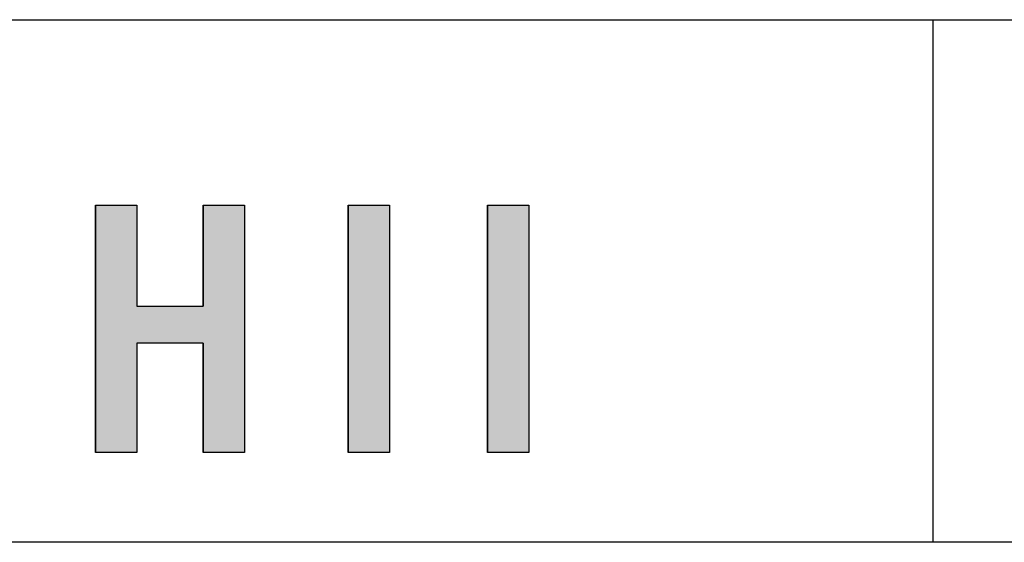
# Model space of a CAD drawing. Extents: x -216 to 204, y -149 to 149.
# Drawn here: x -47 to -19, y -139 to -124 of the extents above; entities that cross this region are included whole.
import ezdxf

# ---------------------------------------------------------------- set-up
doc = ezdxf.new("R2010")
doc.units = 0
doc.header["$LTSCALE"] = 1.27
doc.layers.add('図枠', color=7, linetype='CONTINUOUS')
doc.layers.add('文字', color=2, linetype='CONTINUOUS')

# ---------------------------------------------------------------- blocks, each defined once
blk = doc.blocks.new('*U3')
at = {"layer": '文字', "linetype": 'CONTINUOUS'}
for p, q in [((-33.43, -129.06), (-33.43, -136.137)), ((-32.253, -129.06), (-32.253, -136.137))]:
    blk.add_line(p, q, dxfattribs=at)
blk.add_solid([(-33.43, -129.06), (-33.43, -136.137), (-32.253, -136.137)], dxfattribs=at)
at = {"layer": '文字', "linetype": 'CONTINUOUS', "extrusion": (0, 0, -1)}
blk.add_solid([(33.43, -129.06), (32.253, -129.06), (32.253, -136.137)], dxfattribs=at)
blk = doc.blocks.new('*U4')
at = {"layer": '文字', "linetype": 'CONTINUOUS'}
for p, q in [((-37.416, -129.06), (-37.416, -136.137)), ((-36.239, -129.06), (-36.239, -136.137))]:
    blk.add_line(p, q, dxfattribs=at)
blk.add_solid([(-37.416, -129.06), (-37.416, -136.137), (-36.239, -136.137)], dxfattribs=at)
at = {"layer": '文字', "linetype": 'CONTINUOUS', "extrusion": (0, 0, -1)}
blk.add_solid([(37.416, -129.06), (36.239, -129.06), (36.239, -136.137)], dxfattribs=at)
blk = doc.blocks.new('*U5')
at = {"layer": '文字', "linetype": 'CONTINUOUS'}
for p, q in [((-44.639, -129.06), (-44.639, -131.95)), ((-43.461, -129.06), (-43.461, -131.95)), ((-41.557, -129.06), (-41.557, -131.95)), ((-40.379, -129.06), (-40.379, -131.95)), ((-44.639, -131.95), (-44.639, -133.004)), ((-40.379, -131.95), (-40.379, -133.004)), ((-44.639, -133.004), (-44.639, -136.137)), ((-43.461, -133.004), (-43.461, -136.137)), ((-41.557, -133.004), (-41.557, -136.137)), ((-40.379, -133.004), (-40.379, -136.137))]:
    blk.add_line(p, q, dxfattribs=at)
for points in [[(-44.639, -129.06), (-44.639, -131.95), (-43.461, -131.95)], [(-41.557, -129.06), (-41.557, -131.95), (-40.379, -131.95)], [(-44.639, -131.95), (-44.639, -133.004), (-40.379, -133.004)], [(-44.639, -133.004), (-44.639, -136.137), (-43.461, -136.137)], [(-41.557, -133.004), (-41.557, -136.137), (-40.379, -136.137)]]:
    blk.add_solid(points, dxfattribs=at)
at = {"layer": '文字', "linetype": 'CONTINUOUS', "extrusion": (0, 0, -1)}
for points in [[(44.639, -129.06), (43.461, -129.06), (43.461, -131.95)], [(41.557, -129.06), (40.379, -129.06), (40.379, -131.95)], [(44.639, -131.95), (40.379, -131.95), (40.379, -133.004)], [(44.639, -133.004), (43.461, -133.004), (43.461, -136.137)], [(41.557, -133.004), (40.379, -133.004), (40.379, -136.137)]]:
    blk.add_solid(points, dxfattribs=at)

msp = doc.modelspace()

# ---------------------------------------------------------------- linework, layer by layer
at = {"layer": '図枠'}
for p, q in [((-195.7, -123.76), (194.3, -123.76)), ((-20.7, -123.76), (-20.7, -138.7)), ((194.3, -138.7), (-195.7, -138.7))]:
    msp.add_line(p, q, dxfattribs=at)
at = {"layer": '文字'}
for p, q in [((-44.639, -129.06), (-43.461, -129.06)), ((-44.639, -136.137), (-44.639, -129.06)), ((-43.461, -129.06), (-43.461, -131.95)), ((-41.557, -131.95), (-41.557, -129.06)), ((-41.557, -129.06), (-40.379, -129.06)), ((-40.379, -129.06), (-40.379, -136.137)), ((-37.416, -129.06), (-36.239, -129.06)), ((-37.416, -136.137), (-37.416, -129.06)), ((-36.239, -129.06), (-36.239, -136.137)), ((-33.43, -129.06), (-32.253, -129.06)), ((-33.43, -136.137), (-33.43, -129.06)), ((-32.253, -129.06), (-32.253, -136.137)), ((-43.461, -131.95), (-41.557, -131.95)), ((-41.557, -133.004), (-43.461, -133.004)), ((-43.461, -133.004), (-43.461, -136.137)), ((-41.557, -136.137), (-41.557, -133.004)), ((-43.461, -136.137), (-44.639, -136.137)), ((-40.379, -136.137), (-41.557, -136.137)), ((-36.239, -136.137), (-37.416, -136.137)), ((-32.253, -136.137), (-33.43, -136.137))]:
    msp.add_line(p, q, dxfattribs=at)

# ---------------------------------------------------------------- block references
at = {"layer": '文字', "linetype": 'CONTINUOUS'}
for name in ['*U5', '*U4', '*U3']:
    msp.add_blockref(name, (0, 0), dxfattribs=at)

doc.saveas('drawing.dxf')
